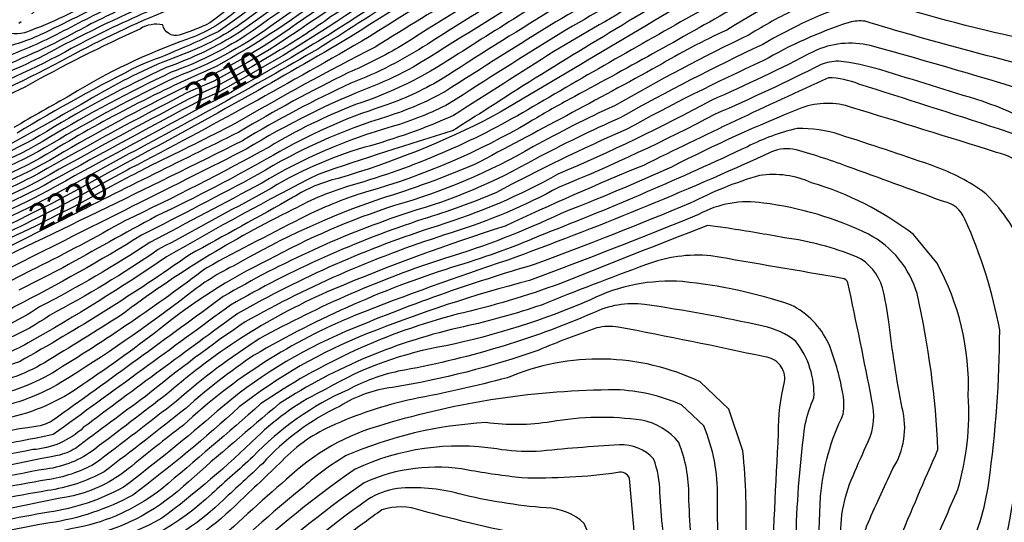
# Model space of a CAD drawing. Extents: x 4314862 to 4317818, y 202318 to 205188.
# Drawn here: x 4315742 to 4316106, y 202681 to 202867 of the extents above; entities that cross this region are included whole.
import ezdxf

# ---------------------------------------------------------------- set-up
doc = ezdxf.new("R2010")
doc.units = 0
doc.header["$LTSCALE"] = 100
doc.header["$MEASUREMENT"] = 0
doc.linetypes.add('WATER', pattern=[0.73, 0.5, -0.05, 0.01, -0.05, 0.01, -0.05, 0.01, -0.05])
for name, color, linetype in [('C-INDX', 4, 'CONTINUOUS'), ('C-INDX-CL', 4, 'CONTINUOUS'), ('C-INDXLBL', 4, 'CONTINUOUS'), ('C-INTRM', 44, 'CONTINUOUS'), ('C-INTRM-CL', 44, 'CONTINUOUS'), ('H-STREAM', 5, 'WATER')]:
    doc.layers.add(name, color=color, linetype=linetype)
doc.styles.add('ITALIC', font='ROMANS.SHX', dxfattribs={"oblique": 25})

msp = doc.modelspace()

# ---------------------------------------------------------------- linework, layer by layer
at = {"layer": 'C-INDX'}
for points, elevation in [([(4315804.23, 202837.17, 0.007083), (4315749.63, 202807.47, -0.058751), (4315715.36, 202793.58, 0.030026), (4315670.46, 202779.12, -0.017226), (4315592.61, 202760.38, -0.008638), (4315577.21, 202756.81), (4315574.52, 202756.73, -0.043251), (4315592.46, 202766.05, 0.01876), (4315634.61, 202815.25, 0.039315), (4315648.28, 202846.18, -0.0441), (4315659.66, 202873.5, 0.048186), (4315663.36, 202883.45, -0.08631), (4315678.55, 202908.66, -0.010274), (4315703.27, 202938.64, 0.008649), (4315713.22, 202950.1, 0.115859), (4315713.45, 202954.74, -0.010823), (4315706.77, 203004.48, 0.006005), (4315686.09, 203087.4, 0.013691), (4315677.96, 203133.03, -0.00151), (4315651.83, 203216.66, 0.000485), (4315609.68, 203325.99, 0.01638), (4315590.81, 203376.33, 0.022846), (4315572.09, 203423.06, 0.018996)], 2210), ([(4315721.39, 202857.58, -0.115786), (4315753.9, 202895.49, 0.011244), (4315776.7, 202914.59, 0.122308), (4315791.98, 202936.37, 0.085511), (4315795.75, 202982.75, -0.044252), (4315796.44, 203029.68, 0.0549), (4315796.24, 203040.27, 0.024082), (4315798.34, 203084.27, -0.050205), (4315799.97, 203098.27, 0.071952), (4315800.49, 203142.19, 0.062368), (4315786.09, 203181.93, -0.034029), (4315748.24, 203265.83, -0.014367), (4315739.69, 203298.36, 0.026552)], 2180), ([(4315849.89, 202959.55, 0.000013), (4315829.42, 202931.6)], 2160), ([(4316102.44, 203090.1, 0.004953), (4316059.58, 203076.72, 0.013537), (4316014.91, 203055.93, 0.006004), (4315975.3, 203031.29, 0.057305), (4315947.96, 203009.53, 0.000711), (4315889.6, 202968.7, 0.061966), (4315875.67, 202955.77, -0.100621), (4315814, 202891.15, -0.051008), (4315777.46, 202872.28, 0.010382), (4315755.25, 202861, -0.028117), (4315735.08, 202852.35)], 2180), ([(4316075.2, 203056.99, 0.059148), (4316056.07, 203050.6, 0.003664), (4316020.44, 203035.07, 0.007694), (4315958.14, 202998.51, 0.031039), (4315926.53, 202976.35), (4315923.97, 202973.79, 0.340233), (4315924.62, 202969.93, -0.301078), (4315921.73, 202963.96, 0.050113), (4315879.42, 202927.23, -0.003628), (4315855.74, 202900.3, -0.014374), (4315812.11, 202865.44, -0.037856), (4315800.74, 202860.89, -0.426595), (4315794.67, 202864.73, 0.185963), (4315786.4, 202863.3, 0.019274), (4315743.86, 202841.83), (4315726.8, 202833.82, -0.057165), (4315691.84, 202822.59), (4315682.69, 202825.11), (4315683.84, 202835.8, -0.107998), (4315725.45, 202889.39, 0.012672), (4315750.33, 202911.16, 0.108378), (4315764.32, 202930.71, 0.041736), (4315767.74, 202954.71), (4315767.53, 202960.39)], 2190), ([(4316348.71, 202650.85, 0.01387), (4316351.08, 202741.69, 0.013553), (4316347.57, 202786.72, -0.029484), (4316337.85, 202823.27, 0.027806), (4316324.88, 202861.86, 0.008529), (4316285.89, 202924.36, 0.070901), (4316242.8, 202971.38), (4316237.91, 202975.61, -0.04756), (4316194.78, 202995.76, 0.094113), (4316176.85, 203003.21, 0.085963), (4316099.66, 203007.99, 0.066264), (4316027.75, 202985.06, 0.052126), (4315968.09, 202942.62, -0.030595), (4315935.32, 202923.22, 0.071568), (4315925.01, 202915.7, -0.007988), (4315898.98, 202898.59, -0.036416), (4315856.79, 202867.64, -0.022512), (4315838.2, 202855.42)], 2210), ([(4316310.29, 202667.31, -0.034136), (4316316.02, 202707.11, 0.094622), (4316309.92, 202825.29, 0.019434), (4316298.46, 202859.22, 0.013125), (4316254.32, 202930.16, 0.140476), (4316232.25, 202948.4, -0.07517), (4316217.22, 202949.95, -0.021912), (4316188.66, 202965.64, 0.090582), (4316155.93, 202977.57, 0.098885), (4316074.03, 202975.71, 0.029676), (4316039.05, 202964.08, 0.001623), (4315983.71, 202928.14, 0.011316), (4315871.06, 202860.25, -0.011545), (4315782.49, 202811.51)], 2220), ([(4316204.47, 202922.89, 0.16868), (4316200.4, 202924.14, -0.191324), (4316190.37, 202927.72, 0.023356), (4316164.36, 202941.55, 0.064932), (4316098.16, 202948.17, 0.031067), (4316069.81, 202944.16, -0.006381), (4316045.79, 202937.86, 0.051685), (4316029.03, 202929.96, -0.007512), (4315929.7, 202870.06, 0.005213), (4315902.39, 202852.85, -0.066366), (4315866.02, 202835.2, 0.043077), (4315834.03, 202819.51, -0.015644), (4315780.7, 202792.21, -0.012316), (4315747.73, 202774.69)], 2230), ([(4316222.12, 202657.74, 0.036966), (4316233.12, 202701.45, -0.019616), (4316229.8, 202729.1, -0.092239), (4316231.54, 202758.11, 0.11543), (4316234.66, 202793.92, -0.120725), (4316235.13, 202796.43, 0.216188), (4316238.59, 202804.71, 0.020353), (4316220.51, 202854.73, 0.084054), (4316215.3, 202860.85, -0.017283), (4316190.18, 202883.45, 0.023428), (4316167.21, 202902.41, 0.042779), (4316147.77, 202906.25, 0.000528), (4316093.65, 202915.27, 0.084751), (4316075.19, 202914.6, 0.10655), (4316001.97, 202886.65, 0.006996), (4315927.98, 202842.13, -0.000688), (4315902.19, 202825.6, 0.007906), (4315852.19, 202809.4, 0.013106), (4315796.13, 202778.86, -0.020901), (4315744.86, 202747.01, -0.083688), (4315724.56, 202739.72), (4315721.81, 202738.92)], 2240), ([(4315871.15, 202894.81, -0.017778), (4315825.2, 202860.61, -0.053207), (4315797.81, 202847.15, 0.025453), (4315752.63, 202823, -0.091031), (4315709.26, 202806.03, 0.026545), (4315666.5, 202794.61, -0.030545), (4315646.71, 202789.41, -0.163697), (4315634.61, 202789.88), (4315634.61, 202789.88), (4315635.24, 202794.33)], 2200), ([(4316141.45, 202426.86, -0.046598), (4316146.43, 202466.39, 0.030983), (4316154.68, 202544.33, -0.042263), (4316168.63, 202622.56, 0.005529), (4316181.7, 202676.74, 0.04271), (4316195.03, 202734.74, -0.118227), (4316201.12, 202764.67, 0.194778), (4316201.57, 202771.97, 0.009228), (4316188.26, 202813.71, 0.093523), (4316182.18, 202825.01, 0.015275), (4316150.93, 202863.72, 0.11012), (4316147.11, 202864.76, -0.043892), (4316065.59, 202880.38, 0.101765), (4316054.39, 202881.93, 0.000562), (4316029.13, 202870.59, 0.03205), (4316011.79, 202861.06, 0.018057), (4315961.9, 202834.78, 0.019312), (4315931.69, 202819.54, -0.061198), (4315880.52, 202797.83, 0.04762), (4315833.59, 202777.59, 0.05991), (4315793.41, 202751.94, -0.014051), (4315763.16, 202730.28, -0.10443), (4315734.95, 202718.71, 0.019106), (4315689.06, 202706.95)], 2250), ([(4316101.32, 202427.97, 0.008448), (4316104.01, 202475.94, 0.031442), (4316112.18, 202580.66, -0.038451), (4316117.39, 202629.95, 0.054243), (4316126.95, 202671.08, 0.001957), (4316131.39, 202699.4, -0.098571), (4316138.43, 202721.14, 0.131831), (4316147.21, 202746.02, 0.063241), (4316142.49, 202783.01, 0.079853), (4316128.41, 202809.68, 0.166665), (4316104.06, 202826.18, 0.002015), (4316052.3, 202842.83, 0.091162), (4316041.06, 202845.16, 0.007982), (4315972.59, 202812.71, 0.011984), (4315921.4, 202790.27, 0.022195), (4315857.67, 202766.81, 0.07871), (4315796.25, 202728.08, -0.001422), (4315769.54, 202707.73, -0.13447), (4315751.54, 202700.34, 0.049747), (4315666.94, 202676.97, 0.019999), (4315644.04, 202669.24)], 2260), ([(4316061.39, 202429.08, 0.037858), (4316064.09, 202506.41, 0.006938), (4316067.5, 202563.96, 0.022791), (4316065.98, 202622.77, -0.017676), (4316064.36, 202661.83, -0.070361), (4316066.88, 202673.11, -0.004952), (4316081.61, 202707.55, 0.044591), (4316073.9, 202765.24, 0.203157), (4316055.93, 202787.23, 0.081812), (4316017.01, 202798.79, 0.165239), (4315993, 202794.53, -0.008574), (4315930.42, 202770.13, 0.031153), (4315870.11, 202750.33, 0.071522), (4315823.03, 202723.3, -0.02237), (4315783.67, 202690.73, -0.088326), (4315752.84, 202680.39, 0.036978), (4315684.02, 202663.52, 0.027451), (4315660.39, 202652.35, -0.177845), (4315614.79, 202642.45), (4315612.6, 202642.67)], 2270), ([(4315746.48, 202792.38, -0.041361), (4315709.89, 202777.14, -0.051302)], 2220), ([(4316020.08, 202430.23, 0.019354), (4316023.11, 202487.04, -0.027007), (4316023.53, 202568.37, 0.024773), (4316020, 202657.1, -0.005077), (4316022.65, 202713.61, -0.068366), (4316024.84, 202732.66, 0.428933), (4316017.55, 202741.82, 0.007006), (4315963.31, 202752.85, 0.09474), (4315955.33, 202752.57, 0.016067), (4315933.85, 202744.36, -0.044271), (4315879.72, 202730.52, 0.110005), (4315860.3, 202723.64, 0.098913), (4315831.58, 202702.3, -0.00139), (4315817.15, 202688.97, -0.091814), (4315788.24, 202669.65, -0.038056), (4315754.13, 202660.44, 0.023744), (4315694.1, 202647.78, 0.052637), (4315677.72, 202639.73, -0.097867), (4315644.69, 202626.62, 0.014425), (4315623.82, 202621.47, -0.052624), (4315580.82, 202619.64), (4315574.41, 202619.71)], 2280), ([(4315977.42, 202431.41, -0.017394), (4315980.43, 202469.85, 0.042088), (4315980.54, 202522.96, -0.007969), (4315980.15, 202578.82, 0.06544), (4315974.51, 202625.48, -0.039691), (4315970.86, 202652.3, 0.01011), (4315967.44, 202696.87, 0.40262), (4315963.08, 202699.01, -0.042811), (4315927.65, 202697.07, -0.020076), (4315907.76, 202699.96, 0.15221), (4315869.22, 202695.28, 0.035581), (4315824.02, 202658.64, -0.080979), (4315804.6, 202645.17, -0.052771), (4315788, 202643.11, 0.010731), (4315704.25, 202630.65, 0.070544), (4315691.63, 202624.18, -0.094653), (4315664.44, 202612.27, -0.068832), (4315604.25, 202600.38, 0.04928), (4315558.09, 202593.31, -0.009099), (4315537.46, 202590.21)], 2290)]:
    msp.add_lwpolyline(points, format="xyb", dxfattribs=dict(at, elevation=elevation))
at = {"layer": 'C-INDX-CL'}
for points, elevation in [([(4315838.2, 202855.42), (4315836.22, 202854.21), (4315827.64, 202849.2), (4315820.61, 202845.19), (4315814.27, 202841.74), (4315806.8, 202838.45), (4315804.23, 202837.17)], 2210), ([(4315782.49, 202811.51), (4315781.55, 202811), (4315772.42, 202806), (4315766.08, 202802.51), (4315761.08, 202799.81), (4315755.18, 202796.75), (4315746.84, 202792.56), (4315746.48, 202792.38)], 2220), ([(4315747.73, 202774.69), (4315745.92, 202773.79), (4315737.96, 202769.79), (4315729.72, 202765.37), (4315727.91, 202764.43), (4315719.76, 202761.77), (4315713.52, 202759.63), (4315710.23, 202758.46)], 2230)]:
    msp.add_lwpolyline(points, dxfattribs=dict(at, elevation=elevation))
at = {"layer": 'C-INTRM'}
for points, elevation in [([(4315499.91, 203506.47, -0.000006), (4315451.99, 203535.7, -0.009169)], 2212), ([(4315806.49, 202832.94, 0.001552), (4315751.85, 202803.18, -0.060186), (4315709.46, 202786.18, 0.027167), (4315680.3, 202775.8, -0.034593), (4315591.3, 202753.99, 0.039504), (4315539.14, 202738.98), (4315536.9, 202738.93, -0.176464), (4315548.01, 202751.98, 0.001539), (4315586.13, 202769.9, 0.080542), (4315597.28, 202779.59, 0.011899), (4315627.66, 202814.52, 0.069234), (4315638.41, 202837.1, -0.024342), (4315655.35, 202883.12, -0.094163), (4315664, 202904.61, -0.016167), (4315693.31, 202943.29), (4315698.34, 202950.8, 0.154117), (4315699.22, 202962.72, 0.030443), (4315682.16, 203043.64, -0.032444), (4315664.63, 203120.57, 0.02775), (4315652.69, 203164.39, 0.036367), (4315617.11, 203265.16, 0.008741), (4315548.85, 203434.66, 0.009836)], 2214), ([(4315713.88, 202853.22, -0.116784), (4315746.08, 202892.45, 0.000791), (4315775.43, 202916.81, 0.134346), (4315786.09, 202932.13, 0.060103), (4315790.3, 202972.01, 0.020617), (4315789.34, 202991.82, -0.030064), (4315790.46, 203025.57, 0.018223), (4315792.87, 203086.74, -0.035584), (4315794.14, 203105.67, 0.133519), (4315787.73, 203155.65, 0.028902), (4315769.88, 203195.11, -0.009369), (4315740.43, 203261.56, 0.015893)], 2182), ([(4316380.92, 202930.59, 0.030836), (4316353.93, 202966.25, 0.053987), (4316259.96, 203062.11, 0.040713), (4316204.94, 203097.16, 0.102542), (4316169.41, 203105.76, 0.062364), (4316116.82, 203102.76, 0.068913), (4316079.71, 203093.32, 0.053327), (4316030.39, 203073.26, 0.050252), (4315996.79, 203054.4, -0.003405), (4315973.86, 203039.47, 0.052429), (4315947.17, 203016.27, -0.005852), (4315882.72, 202971.06, 0.096468), (4315872.75, 202960.65, -0.053654), (4315847.9, 202926.37, -0.099281), (4315796.2, 202886.5, 0.001279), (4315759.78, 202868.65, -0.028085), (4315745.86, 202862.68, -0.197984), (4315735.97, 202862.14)], 2176), ([(4316393.96, 202901.44, 0.05226), (4316345.23, 202970.58, 0.057452), (4316257.95, 203058.14, 0.046773), (4316199.37, 203094.4, 0.087004), (4316168.48, 203100.53, 0.063808), (4316116.29, 203097.56, 0.065353), (4316082.44, 203088.95, 0.054559), (4316034.06, 203070.02, 0.051165), (4315992.01, 203046.4, 0.067926), (4315946.98, 203012.37, 0.000089), (4315886.16, 202969.88, 0.078812), (4315874.21, 202958.21, -0.107923), (4315813.86, 202893.86, -0.04796), (4315776.28, 202874.36, -0.005275), (4315749.36, 202861, -0.057202), (4315732.71, 202855.65)], 2178), ([(4316256.89, 203042.59, 0.011411), (4316226.05, 203064.24, 0.016782), (4316192.72, 203081.45, 0.054368), (4316154.85, 203085.38, 0.057896), (4316101.68, 203079.57, -0.023665), (4316078.49, 203072.5, 0.058031), (4316045.06, 203060.31, 0.046701), (4315988.99, 203030.54, 0.035993), (4315954.62, 203007.95, -0.024991), (4315918.72, 202981.98, 0.034437), (4315881.13, 202953.48, 0.029691), (4315868.89, 202938.01, -0.077771), (4315807.68, 202881.26, -0.048107), (4315791.78, 202873.2, 0.026459), (4315750.72, 202853.34, -0.028078), (4315724.3, 202842.02)], 2184), ([(4316104.52, 203085.35, 0.008198), (4316075.69, 203076.72, 0.055363), (4316041.39, 203063.55, 0.046014), (4315987.15, 203034.04, 0.059335), (4315948.93, 203006.68, -0.000233), (4315898.46, 202971.4, 0.05706), (4315877.12, 202953.33, -0.091665), (4315814.14, 202888.45, -0.061639), (4315784.69, 202872.84, 0.023615), (4315762.74, 202862.21, -0.037725), (4315729.69, 202847.18)], 2182), ([(4316249.42, 203042.59, 0.010901), (4316223.29, 203060.7, -0.000354), (4316194.15, 203075.65, 0.087201), (4316175.74, 203078.76, 0.078637), (4316114.18, 203076.75, 0.06226), (4316096.76, 203072.55, -0.003889), (4316066.19, 203064.2, 0.026141), (4316015.69, 203041.93, 0.011373), (4315958.55, 203007.02, -0.014236), (4315911.19, 202973.17, 0.03574), (4315880.04, 202948.44, -0.07289), (4315814.41, 202883.03, -0.079845), (4315788.66, 202869.39, 0.02359), (4315760.82, 202855.91, -0.037717), (4315718.91, 202836.85)], 2186), ([(4316074.08, 203061.54, 0.054869), (4316052.4, 203053.84, 0.047936), (4315992.66, 203023.54, 0.029344), (4315924.42, 202978.95, 0.033691), (4315880.24, 202944.78, -0.069436), (4315809.15, 202876.29, -0.068371), (4315796.96, 202870.24, 0.029425), (4315759.86, 202852.76, -0.037723), (4315713.52, 202831.68)], 2188), ([(4316302.16, 202659.53, -0.043466), (4316310.08, 202713.45, 0.084393), (4316304.79, 202819.97, 0.03613), (4316289.09, 202865.51, 0.000037), (4316254.73, 202922.17, 0.074625), (4316239.69, 202940.08, 0.157421), (4316227.8, 202943.77, 0.004652), (4316216.52, 202943.31, -0.014813), (4316190.44, 202957.71, 0.118628), (4316145.36, 202973.13, 0.084479), (4316075.38, 202970.79, 0.009095), (4316042.43, 202960.53, -0.016802), (4315941.92, 202898.5, 0.002487), (4315873.33, 202856.51, 0.014127), (4315821.48, 202828.19, -0.006789), (4315790.97, 202813), (4315783.7, 202809.23)], 2222), ([(4316033.15, 203027.91, 0.047111), (4316007.97, 203015.55, 0.035831), (4315953.3, 202980.64, -0.065802), (4315915.08, 202953.8, 0.058267), (4315862.02, 202902.71, -0.037408), (4315854.24, 202895.23, -0.00024), (4315821.7, 202869.75, -0.094394), (4315803.81, 202859.43, 0.051948), (4315760.56, 202838.74, -0.000017), (4315739.63, 202826.78, -0.091953)], 2192), ([(4316051.24, 203027.91, 0.040925), (4315987.7, 202998.27, 0.032301), (4315947.12, 202963.4, -0.095447), (4315931.27, 202952.91, 0.090692), (4315905.87, 202935.99, -0.025259), (4315889.87, 202922.89, 0.001641), (4315862.2, 202894.63, -0.003118), (4315826.76, 202867.42, -0.080872), (4315800.46, 202853.19, 0.041396), (4315771.03, 202839.06, -0.006804), (4315735.64, 202819.16, -0.042972)], 2196), ([(4316042.06, 203027.91, 0.108428), (4315938.17, 202960.82, 0.006957), (4315917.5, 202950.47, 0.05425), (4315870.49, 202907.43, -0.057917), (4315842.07, 202882.42, -0.019204), (4315815.22, 202862.19, -0.022638), (4315786.41, 202849.86, 0.019294), (4315740.75, 202824.64, -0.085446)], 2194), ([(4316359.93, 202618.04, -0.008107), (4316362.68, 202704.23, 0.032941), (4316358.81, 202785.55, -0.023765), (4316344.72, 202833.6, 0.012439), (4316334.33, 202863.94, 0.016096), (4316296.26, 202925.58, 0.078059), (4316242.85, 202982.53, 0.013194), (4316187.37, 203012.94, 0.053925), (4316129.45, 203021, 0.102071), (4316052.76, 203005.82, 0.098915), (4315975.26, 202960.14, -0.083306), (4315932.74, 202931, 0.073063), (4315916.62, 202918.98, 0.059109), (4315879.09, 202889.82, -0.007758), (4315836.04, 202859.45)], 2206), ([(4315714.91, 202927.46, -0.000014), (4315724.8, 202938.74, 0.190157)], 2204), ([(4316063.21, 203015.07, 0.084924), (4315986.89, 202975.55, 0.010596), (4315959.14, 202951.56, -0.052659), (4315931.45, 202934.89, 0.078682), (4315917.8, 202925.24, -0.053253), (4315904.35, 202915.27, 0.061879), (4315882.16, 202896.77, -0.047045), (4315858.11, 202878.19, -0.039442), (4315814.47, 202849.31, 0.033909), (4315754.33, 202818.37, -0.082789), (4315711.7, 202801.05, 0.032666)], 2204), ([(4316354.22, 202616.63, -0.00813), (4316356.84, 202709.11, 0.035144), (4316353.07, 202786.76, -0.033702), (4316342.26, 202825.02, 0.028429), (4316329.15, 202863.85, 0.010019), (4316291.07, 202924.97, 0.071117), (4316245.53, 202974.8, 0.089592), (4316227.29, 202986.25, -0.030857), (4316190.96, 203004.49, 0.109956), (4316179.8, 203008.58, 0.083683), (4316102.65, 203013.98, 0.057634), (4316054.82, 203001.21, 0.078267), (4316003.38, 202975.56, 0.041092), (4315972.25, 202951.75, -0.064793), (4315942.23, 202931.46, 0.083452), (4315918.42, 202915.48, 0.058342), (4315881.53, 202887.98, -0.008516), (4315837.13, 202857.43)], 2208), ([(4316341.29, 202603.26, -0.025261), (4316344.87, 202715.2, 0.04195), (4316342.01, 202786.92, -0.028805), (4316337.46, 202804.2, 0.052246), (4316319.84, 202861.24, 0.010788), (4316277.2, 202928.82, 0.067303), (4316238.6, 202969.04, -0.010871), (4316213.87, 202978.69, -0.002715), (4316193.02, 202990.03, 0.104683), (4316169.06, 202998.82, 0.079765), (4316099.22, 203002.33, 0.050074), (4316048.67, 202988.58, 0.065155), (4316022.43, 202976.39, 0.040537), (4315971.07, 202939.64, -0.023145), (4315933.51, 202917.61, -0.056941), (4315915.57, 202905.09, 0.044369), (4315891.49, 202888.25, -0.019922), (4315839.26, 202853.44)], 2212), ([(4316334.4, 202647.82, -0.053506), (4316337.39, 202707.14, 0.047561), (4316336.42, 202787.13, 0.011926), (4316326.6, 202829.03, 0.016921), (4316315.84, 202858.8, 0.004958), (4316275.51, 202923.14, 0.08173), (4316239.06, 202962.61, 0.065527), (4316235.74, 202964.35, -0.080231), (4316209.46, 202974.18, 0.027199), (4316178.87, 202990.37, 0.095081), (4316098.77, 202996.66, 0.064766), (4316032.73, 202976.93, 0.019467), (4315985.25, 202945.74, -0.056233), (4315961.76, 202929.08, -0.008186), (4315937.9, 202915.44, -0.020578), (4315902.89, 202892.87, -0.026117), (4315840.32, 202851.48)], 2214), ([(4316327.23, 202645, -0.074478), (4316330.26, 202707.13, 0.05171), (4316329.83, 202788.61, 0.008085), (4316323.02, 202825.09, 0.004756), (4316311.85, 202856.37, 0.003625), (4316270.32, 202922.52, 0.089302), (4316239.52, 202956.18, 0.117367), (4316232.21, 202959.25, -0.094645), (4316211.83, 202966.2, 0.004274), (4316182.26, 202982.28, 0.073801), (4316155.09, 202989.54, 0.130541), (4316057.32, 202980.94, 0.072857), (4316029.29, 202969.31, 0.025699), (4315977.03, 202933.68, -0.012384), (4315937.86, 202910.85, -0.035308), (4315912.48, 202894.75, -0.005087), (4315852.09, 202855.78, -0.009676), (4315779.87, 202815.72)], 2216), ([(4316318.74, 202655.55, -0.071666), (4316322.19, 202702.01, 0.103505), (4316314.99, 202830.06, 0.012935), (4316306.03, 202856.71, 0.002838), (4316290.73, 202881.31, 0.002963), (4316265.09, 202921.98, 0.051821), (4316250.78, 202940.52), (4316247.73, 202943.87, -0.017941), (4316236.13, 202952.5, 0.078911), (4316224.13, 202954.51, -0.069185), (4316194.02, 202969.37, 0.090631), (4316161.61, 202982.43, 0.140282), (4316052.42, 202974.17, 0.077774), (4316032.72, 202965.77, 0.014395), (4315980.02, 202930.7, 0.01127), (4315864.15, 202860.25, -0.010423), (4315785.53, 202816), (4315781.33, 202813.7)], 2218), ([(4315803.1, 202839.26, 0.010094), (4315748.52, 202809.62, -0.062747), (4315714.14, 202796.07, 0.035164), (4315674.39, 202783.86, -0.060964), (4315621.28, 202772.06), (4315612.57, 202774.71), (4315613.8, 202783.33, -0.046255), (4315634.8, 202811.16, 0.063615), (4315651.61, 202846.03, -0.045179), (4315662.75, 202871.2, 0.045035), (4315666.72, 202880.96, -0.084726), (4315679.55, 202902.24, -0.013105), (4315717.47, 202946.71, 0.155273), (4315718.96, 202951.55, 0.025551), (4315716.96, 202968.92)], 2208), ([(4316295.49, 202662.51, -0.060004), (4316301.78, 202707.19, 0.052077), (4316305.79, 202759.88, 0.097004), (4316286.94, 202853.58, 0.071416), (4316274.3, 202881.21, -0.019471), (4316254.78, 202914.19, 0.069639), (4316238.61, 202935.84, 0.201736), (4316230.18, 202939.61, 0.022308), (4316219.33, 202938.53, -0.117453), (4316203.28, 202940.89, 0.086175), (4316194.38, 202948.32, 0.136784), (4316138.78, 202968.02, 0.085583), (4316070.93, 202963.48, -0.003884), (4316043.83, 202955.33, 0.010255), (4315986.29, 202919.27, 0.009579), (4315883.16, 202857.1, -0.034785), (4315863.46, 202847.03, 0.02065), (4315822.79, 202825, 0.002226), (4315755.85, 202791.68)], 2224), ([(4316220.95, 202933.01, 0.028676), (4316212.28, 202930.89, -0.235462), (4316209.38, 202930.91, -0.017082), (4316185.07, 202946.37, 0.132305), (4316141.17, 202960.78, 0.074997), (4316072.41, 202957.49, -0.005525), (4316044.49, 202949.5, 0.042293), (4316021.38, 202936.18, -0.009894), (4315924.82, 202877.67, 0.004729), (4315892.79, 202857.63, -0.049748), (4315864.31, 202843.09, 0.027831), (4315824.15, 202821.83, -0.006833), (4315716.99, 202769.9, -0.074076)], 2226), ([(4316208.44, 202925.33, 0.174057), (4316198.53, 202930.22, 0.010228), (4316172.06, 202945.78, 0.06963), (4316155.08, 202951.34, 0.052679), (4316097.55, 202954.73, 0.05697), (4316055.71, 202946.4, 0.098454), (4316030.41, 202936.33, -0.010448), (4315934.53, 202878.27, -0.001181), (4315887.34, 202849.06, -0.031067), (4315872.76, 202842.14, 0.044509), (4315825.58, 202818.69, -0.000346), (4315745.99, 202778.73)], 2228), ([(4316200.12, 202918.88, -0.260455), (4316189.26, 202920.79, -0.000704), (4316164.52, 202933.96, 0.058104), (4316101.36, 202941.72, 0.007672), (4316076.85, 202939.52, 0.003483), (4316046.45, 202932.03, 0.059082), (4316019.22, 202918.65, -0.009305), (4315938.29, 202869.98, 0.004677), (4315897.53, 202844.39, -0.050656), (4315876.18, 202834.6, 0.054285), (4315835.67, 202816.49, -0.017524), (4315792.3, 202793.9, 0.004596), (4315757.69, 202774.81), (4315749.49, 202770.64)], 2232), ([(4316213.07, 202897.37, -0.060271), (4316204.99, 202901.26, -0.004408), (4316197.7, 202902.65, -0.139691), (4316191.97, 202910.65, 0.044213), (4316162.18, 202927.34, 0.005313), (4316119.22, 202933.9, 0.068402), (4316073.35, 202932.57, -0.011471), (4316052.94, 202927.8, 0.08164), (4316010.85, 202908.12, -0.008339), (4315940.16, 202865.84, 0.003856), (4315899.11, 202839.98, -0.051263), (4315877.88, 202830.83, 0.063241), (4315829.88, 202809.29, -0.005395), (4315786.87, 202786.87, -0.019567), (4315739.91, 202760.43, -0.090248), (4315721.68, 202752.95, -0.035111), (4315640.73, 202731.45, -0.034461), (4315580.26, 202722.27, 0.060756), (4315557.22, 202716.62, 0.098749), (4315542.67, 202705.37, -0.082677), (4315493.74, 202679.66, -0.017978)], 2234), ([(4316267.58, 202781.07, 0.052316), (4316260.8, 202813.77, 0.165281), (4316256.39, 202819.07), (4316251.25, 202821.93, -0.295531), (4316249.54, 202825.66, 0.010398), (4316234.75, 202866.5, 0.091924), (4316229.22, 202867.08, -0.254811), (4316226.42, 202869.09, -0.019004), (4316222.71, 202877.33, 0.144246), (4316215.23, 202882.72, -0.076297), (4316206.95, 202883.98, -0.090494), (4316198.27, 202894.16, -0.000323), (4316180.59, 202909.79, 0.103052), (4316150.09, 202921.32, 0.013506), (4316104.57, 202928.37, 0.074284), (4316060.67, 202923.57, 0.094168), (4316011.18, 202902.99, -0.007874), (4315942.04, 202861.7, 0.003081), (4315900.69, 202835.57, -0.049663), (4315879.59, 202827.06, 0.066227), (4315831.32, 202806.15, -0.002071), (4315789.96, 202784.2, -0.026634), (4315749.11, 202760.36, -0.092233), (4315722.64, 202748.54, -0.045126)], 2236), ([(4316226.46, 202644.81, 0.0196), (4316239.27, 202689.32, 0.046312), (4316240.8, 202699.16, -0.016294), (4316235.54, 202740.35, -0.083593), (4316239.55, 202764.88, 0.06705), (4316241.75, 202775.64, -0.06436), (4316245.64, 202794.11, 0.106965), (4316245.23, 202799.33, 0.035675), (4316224.26, 202859.15, -0.020206), (4316218.21, 202869.59, 0.375252), (4316211.53, 202875.38, -0.086336), (4316200.33, 202883.82, 0.034617), (4316171.61, 202907.47, 0.087564), (4316155.47, 202912.66, 0.001757), (4316100.14, 202921.95, 0.069839), (4316068.59, 202919.23, 0.104468), (4316006.19, 202894.55, -0.004303), (4315939.46, 202854.85, -0.001507), (4315902.27, 202831.15, -0.037724), (4315869.44, 202819.42, 0.067821), (4315832.75, 202803.02, 0.002106), (4315793.04, 202781.53, -0.028158), (4315752.82, 202757.22, -0.100499), (4315720.58, 202743.21)], 2238), ([(4316209.93, 202646.4, 0.036388), (4316225.44, 202704.16, -0.024223), (4316222.77, 202741.67, -0.080204), (4316225.24, 202756.38, 0.095662), (4316228.08, 202794.54, -0.125922), (4316231.09, 202810.99, -0.042759), (4316224.14, 202831.91, 0.152876), (4316209.38, 202852.76, -0.041437), (4316192.18, 202870.06, 0.057424), (4316172.28, 202889.55, 0.096077), (4316152.05, 202897.68, 0.015979), (4316113.25, 202903.9, -0.003361), (4316090.33, 202908.57, 0.126039), (4316073.75, 202908.36, 0.098463), (4316003.35, 202882.21, -0.00224), (4315916.91, 202830.87, -0.048619), (4315859.59, 202807.92, 0.082198), (4315843.02, 202800.9, -0.001191), (4315804.58, 202779.59, -0.025484), (4315741.63, 202740.05, -0.038722), (4315723.03, 202734.62)], 2242), ([(4316202.83, 202650.86, 0.057497), (4316217.55, 202711.21, 0.00453), (4316216.27, 202734.26, -0.083014), (4316218.06, 202754.55, 0.111269), (4316221.79, 202791.77, 0.025521), (4316221.08, 202808.72, 0.087778), (4316217.29, 202822.27, -0.039343), (4316216.88, 202829.49, 0.048914), (4316197.77, 202850.41, -0.01653), (4316174.06, 202878.19, 0.214926), (4316150.71, 202890.72, -0.033715), (4316090.33, 202901.01, 0.137894), (4316069.06, 202901.67, 0.06048), (4316015.09, 202883.45, 0.001152), (4315994.51, 202870.36, 0.004578), (4315929.79, 202833.31, -0.063168), (4315864.82, 202805.4, 0.056394), (4315842.87, 202796.34, 0.048443), (4315779.3, 202757.27, -0.003497), (4315750.92, 202739.67, -0.090604), (4315726.48, 202730.9, -0.017722)], 2244), ([(4315869.16, 202897.03, -0.021756), (4315823, 202861.88, -0.053537), (4315796.01, 202848.89, 0.0287), (4315751.78, 202825.31, -0.095574), (4315708.04, 202808.52, 0.025102)], 2198), ([(4315873.12, 202892.61, -0.008831), (4315834.36, 202863.93, -0.064402), (4315799.61, 202845.41, 0.022462), (4315753.48, 202820.68, -0.087108), (4315710.48, 202803.54, 0.030075)], 2202), ([(4316195.74, 202655.33, 0.049482), (4316203.28, 202681.52, -0.001595), (4316209.17, 202712.57, 0.059118), (4316209.63, 202729.64, -0.130978), (4316214.22, 202762.43, 0.122157), (4316213.2, 202800.11, 0.008006), (4316206.36, 202819.5, -0.10602), (4316205.11, 202828.29, 0.024707), (4316188.3, 202847.48, -0.003328), (4316168.43, 202870.89, 0.172779), (4316149.7, 202881.81, -0.010941), (4316078.2, 202894.49, 0.118321), (4316051.97, 202892.2, 0.06826), (4316006.55, 202871.18, -0.006467), (4315945.26, 202837.2, 0.013011), (4315930.42, 202828.72, -0.062624), (4315870.05, 202802.88, 0.041575), (4315848.21, 202794.26, 0.007084), (4315810.72, 202774.71, -0.02598), (4315753.95, 202735.99, -0.093386), (4315727.44, 202726.49, -0.01076)], 2246), ([(4316185.62, 202651.49, 0.044933), (4316202.47, 202728.6, -0.0754), (4316204.35, 202754.38, -0.021788), (4316209.08, 202766.48, 0.124095), (4316207.65, 202783.9, -0.00418), (4316194.2, 202825.48, 0.0454), (4316178.8, 202844.89, -0.00129), (4316160.58, 202866.32, 0.211984), (4316144.58, 202873.92, -0.013833), (4316087.11, 202883.73, 0.012365), (4316068.83, 202887.78, 0.148599), (4316048.67, 202885.52, 0.047373), (4316003.44, 202862.76, 0.02822), (4315977.97, 202849.43, -0.003958), (4315910.11, 202813.06, -0.026406), (4315875.29, 202800.36, 0.048886), (4315821.9, 202776.05, 0.059161), (4315803.88, 202764.67, -0.025408), (4315756.97, 202732.32, -0.078588), (4315733.89, 202723.18, 0.013461), (4315687.99, 202711.15)], 2248), ([(4316133.42, 202427.08, -0.044321), (4316139.74, 202479.23, 0.022052), (4316146.53, 202555.88, -0.031884), (4316162.32, 202636.86, -0.011279), (4316169.55, 202672.17, -0.038544), (4316178.83, 202701.22, 0.01602), (4316187.59, 202740.88, -0.037363), (4316190.92, 202760.64, 0.077774), (4316184.94, 202793.38, 0.005171), (4316180.19, 202809.36, 0.108742), (4316177.11, 202815.94, 0.014712), (4316159.6, 202836.82, 0.181969), (4316123.85, 202857.36, -0.023887), (4316067.2, 202871.28, 0.100229), (4316051.75, 202873.34, 0.054725), (4316016.58, 202857.36, 0.018124), (4315964.04, 202830.37, 0.01844), (4315932.33, 202814.95, -0.060258), (4315885.75, 202795.31, 0.052111), (4315817.09, 202764.13, -0.003495), (4315753.75, 202718.13, -0.096899), (4315747.67, 202716.08, 0.040197), (4315700.01, 202705.38, -0.000354), (4315690.13, 202702.75)], 2252), ([(4316158.38, 202671.9, -0.062224), (4316168.75, 202704.68, 0.063946), (4316175.64, 202727.89, -0.002973), (4316181.15, 202751.37, 0.041836), (4316175.28, 202789.65, 0.11844), (4316160.72, 202817.98, 0.017344), (4316143.55, 202837.01, 0.142129), (4316127.34, 202846.52, -0.015995), (4316054.66, 202866.05, 0.09911), (4316048.75, 202865.63, 0.053645), (4316016.83, 202851.35, 0.019905), (4315966.17, 202825.95, 0.020138), (4315918, 202802.58, -0.024174), (4315890.98, 202792.79, 0.05178), (4315819.79, 202761.02, -0.001674), (4315754.18, 202713.13, -0.01742), (4315726.75, 202708.11, 0.013056), (4315661.18, 202689.6, 0.012753), (4315632.05, 202682.77, -0.052878), (4315613.48, 202682.47, -0.002724), (4315571.42, 202687.26, 0.183771), (4315556.96, 202684.14, -0.006282), (4315526.79, 202666.17, -0.040453)], 2254), ([(4316132.4, 202587.62, -0.000876), (4316149.77, 202683.19, -0.075974), (4316160.61, 202713.44, 0.118527), (4316169.82, 202752.46, 0.014083), (4316165.62, 202786.53, 0.069485), (4316162.19, 202796.44, 0.04714), (4316137.06, 202827.83, 0.162884), (4316120.37, 202838.4, 0.008174), (4316056.52, 202857.07, 0.170213), (4316035.66, 202854.92, -0.01862), (4315997.62, 202836.73, -0.024507), (4315940.95, 202809.49, -0.054458), (4315896.21, 202790.27, 0.051829), (4315822.49, 202757.92, 0.003744), (4315765.29, 202715.65, -0.172855), (4315746.57, 202707.51, 0.034873), (4315662.19, 202685.1, 0.018247), (4315635.33, 202678.01, -0.077486)], 2256), ([(4316109.34, 202427.75, 0.004791), (4316111.88, 202470.76, 0.03086), (4316120.7, 202570.58, -0.026632), (4316123.7, 202594.57, -0.055535), (4316130.25, 202632.81, 0.009488), (4316139.79, 202687.25, -0.10122), (4316152.46, 202722.2, 0.193095), (4316158.9, 202747.16, 0.010285), (4316154.54, 202786.9, 0.11902), (4316152.37, 202794.14, 0.074079), (4316122.69, 202824.85, 0.060894), (4316097.99, 202836.42, 0.003376), (4316060.5, 202848.03, 0.048975), (4316044.75, 202851.24, 0.101167), (4316038.36, 202850.04, -0.015291), (4315999.15, 202831.66, -0.024811), (4315941.36, 202804.65, -0.049359), (4315901.44, 202787.75, 0.052169), (4315825.19, 202754.81, 0.022097), (4315788.34, 202727.24, 0.002772), (4315762.35, 202707.96, -0.073425), (4315755.77, 202705.3, 0.039675), (4315663.19, 202680.61, 0.024049), (4315641.65, 202674.2)], 2258), ([(4315801.98, 202841.35, 0.015934), (4315755.19, 202816.05, -0.077029), (4315712.92, 202798.56, 0.034648), (4315667.74, 202784.92, -0.020241), (4315638.71, 202777.7), (4315625.74, 202776.17), (4315618.08, 202778.5), (4315619.16, 202786.08, -0.045825), (4315637.64, 202810.58)], 2206), ([(4315823.88, 202842.03, -0.018778), (4315812.99, 202836.19)], 2214), ([(4315805.36, 202835.06, 0.004182), (4315750.74, 202805.33, -0.063884), (4315707.37, 202788.51, 0.030788), (4315678.33, 202778.49, -0.025992), (4315604.08, 202759.49)], 2212), ([(4316116.71, 202671.23, 0.006661), (4316123, 202711.54), (4316124.42, 202719.74, 0.063289), (4316133.61, 202757.77, 0.185151), (4316130.63, 202778.73, 0.006588), (4316117.47, 202806.44), (4316114.61, 202811.65, 0.124969), (4316103.24, 202817.54, 0.002162), (4316049.59, 202834.17, 0.17272), (4316031.24, 202834, 0.023222), (4315982.95, 202812.1, -0.013601), (4315942.17, 202794.95, -0.038548), (4315899.38, 202778.41, 0.04747), (4315830.58, 202748.6, 0.037264), (4315799.78, 202725.5, -0.005508), (4315769.46, 202702.22, -0.089761), (4315751.8, 202696.35, 0.046468), (4315677.59, 202676.81, -0.003001)], 2262), ([(4316105.08, 202666.92, 0.036033), (4316114.63, 202728.51, -0.003611), (4316118.05, 202751.86, 0.158801), (4316113.77, 202780.74, 0.114479), (4316098.13, 202803.21, 0.068319), (4316078.82, 202812.88, 0.006385), (4316045.45, 202824.01, 0.079779), (4316029.56, 202826.38, 0.062591), (4316011.06, 202819.62, -0.017167), (4315936.14, 202787.42, -0.027249), (4315904.03, 202775.67, 0.056988), (4315828.5, 202742.46, 0.033183), (4315803.31, 202722.92, -0.007209), (4315773.01, 202699.35, -0.089177), (4315752.06, 202692.36, 0.04617), (4315678.04, 202672.99, 0.018622)], 2264), ([(4316091.61, 202667.18, 0.086342), (4316100.4, 202695.39, 0.033635), (4316104.48, 202751.7, 0.060454), (4316091.58, 202792.79, 0.266966), (4316083.34, 202799.46, 0.000826), (4316048.03, 202812.32, 0.024149), (4316027.88, 202818.77, 0.153494), (4316018.98, 202817.21, -0.019796), (4315922.37, 202777.67, 0.014369), (4315866.07, 202757.24, 0.091979), (4315802.36, 202716.57, 0.011043), (4315781.94, 202700.39, -0.109975), (4315761.48, 202690.39, 0.029382), (4315685.57, 202671.96, 0.034265)], 2266), ([(4316069.34, 202428.86, 0.021599), (4316072.62, 202505.9, 0.006512), (4316076.15, 202553.81, 0.026206), (4316074.67, 202623.95, -0.02425), (4316074.19, 202649.67, -0.078181), (4316079.42, 202670.57, -0.00332), (4316088.95, 202692.72, 0.086187), (4316092.85, 202727.55, 0.136634), (4316081.15, 202776.68), (4316072.55, 202787.08, 0.092691), (4316034.84, 202806.3, 0.140938), (4316015.59, 202809, 0.047527), (4315989.92, 202798.71, -0.008733), (4315932.58, 202776.12, 0.029576), (4315862.3, 202751.18, 0.078849), (4315814.81, 202721.71, -0.017491), (4315780.12, 202693.6, -0.088644), (4315752.58, 202684.38, 0.039857), (4315682.01, 202666.66, 0.029542), (4315647.87, 202649.95, -0.126512), (4315629.58, 202646.47, -0.017697), (4315612.9, 202647.66)], 2268), ([(4316045.8, 202671.63, -0.126647), (4316050.17, 202697.81, -0.009022), (4316055.78, 202710.47, 0.174867), (4316057.15, 202725.76, 0.005491), (4316048.27, 202769.24, 0.330863), (4316046.25, 202770.91, 0.000181), (4315997.6, 202779.24, 0.116345), (4315973.39, 202775.88, 0.008699), (4315934.85, 202761.04, -0.028177), (4315906.03, 202753, 0.089658), (4315837.89, 202724.58, 0.006083), (4315804.19, 202695.64, -0.134312), (4315767.18, 202675.49, -0.018313)], 2274), ([(4315744.23, 202796.64, -0.037161), (4315719.02, 202786.12, 0.028185)], 2216), ([(4315745.36, 202794.51, -0.031896), (4315720.24, 202783.63, 0.011949)], 2218), ([(4316053.28, 202429.3, 0.001338), (4316056.71, 202467.62, -0.002565), (4316055.72, 202509.63, -0.011404), (4316058.33, 202553.5, 0.027088), (4316055.95, 202644.2, -0.005914), (4316054.45, 202673.85, -0.091853), (4316055.18, 202679.08, -0.009751), (4316064.9, 202700.49, 0.207899), (4316068.38, 202722.9, -0.018019), (4316063.38, 202754.84, 0.03106), (4316061.04, 202767.46, 0.209635), (4316051.51, 202778.92, 0.058202), (4316024.87, 202785.96, 0.005703), (4316003.93, 202789.44), (4315996.26, 202790.45, 0.002505), (4315941.96, 202769.06, -0.032325), (4315903.53, 202757.61, 0.086864), (4315830.88, 202724.42, -0.006025), (4315794.35, 202693.06, -0.108974), (4315765.75, 202679.21, -0.003925), (4315725.12, 202671.06, -0.009104), (4315696.45, 202663.64, 0.066881), (4315656.26, 202645.61, -0.127716), (4315611.45, 202637.76)], 2272), ([(4315747.61, 202790.26, -0.034339), (4315669.53, 202758.81, -0.039056)], 2222), ([(4315748.73, 202788.14, -0.088742), (4315590.39, 202738.62, 0.05984)], 2224), ([(4316038.64, 202640.7, -0.037445), (4316038.2, 202690.31, -0.092238), (4316046.58, 202720.64, 0.089009), (4316046.28, 202728.97, 0.053941), (4316041.1, 202746.87, 0.166148), (4316027.33, 202761.03, 0.057428), (4315987.08, 202769.69, 0.133518), (4315953.03, 202762.98, -0.0505), (4315899.44, 202745.95, 0.08966), (4315855.08, 202729.91, 0.08249), (4315829.54, 202712.14, -0.032289), (4315794.33, 202682.11, -0.087733), (4315753.61, 202668.42, 0.028177)], 2276), ([(4316028.63, 202429.99, 0.015414), (4316031.49, 202482.55, -0.029824), (4316032.23, 202564.65, 0.023294), (4316030.35, 202634.41, -0.055384), (4316032.49, 202716.96, -0.054502), (4316035.71, 202726.65, 0.179664), (4316029.03, 202747.57, 0.121708), (4316016.88, 202753.2, 0.018501), (4315972.94, 202761.27, 0.14628), (4315953.81, 202758.02, -0.057678), (4315881.88, 202736.51, 0.071916), (4315863.32, 202729.7, 0.099521), (4315828.04, 202704.88, -0.003944), (4315812.83, 202691.2, -0.134696), (4315770.03, 202668.03, -0.017286), (4315740.55, 202662.03, 0.02144), (4315692.08, 202650.93, 0.045773), (4315673.29, 202641.73, -0.096579), (4315639.6, 202629.17, 0.011648), (4315622.32, 202625.15, -0.065232), (4315592.3, 202624.09, 0.078816), (4315554.25, 202621.99)], 2278), ([(4316011.54, 202430.46, 0.011569), (4316014.87, 202485.2, -0.013009), (4316013.9, 202548.29, 0.037221), (4316012.17, 202642.06, -0.033826), (4316010.42, 202672.72, 0.036955), (4316009.4, 202707.07), (4316009.4, 202707.07), (4316004.2, 202722.46), (4315993.59, 202732.59, 0.215026), (4315922.23, 202734.1, -0.015353), (4315887.33, 202726.21, 0.052348), (4315856.79, 202716.14, 0.10186), (4315837.87, 202702.34, 0.000933), (4315821.47, 202686.75, -0.092241), (4315790.86, 202666.31, -0.047408), (4315739.45, 202653.76, 0.020532), (4315696.11, 202644.63, 0.061201), (4315682.15, 202637.73, -0.099434), (4315649.79, 202624.07, 0.017585), (4315629.23, 202618.76, -0.056657), (4315575.02, 202614.74)], 2282), ([(4316003.03, 202430.7, 0.01351), (4316006.54, 202489.2, -0.021226), (4316006.14, 202575.81, 0.037349), (4316002.27, 202648.48, -0.031985), (4316000.04, 202689.85, 0.104375), (4315994.92, 202716.33), (4315994.92, 202716.33), (4315986.68, 202724.07, 0.097563), (4315962.38, 202729.66, 0.072464), (4315876.18, 202716.72, 0.125873), (4315840.55, 202696.58, 0.015927), (4315812.29, 202670.8, -0.007189), (4315800.8, 202660.04, 0.007335), (4315707.67, 202643.74, 0.12075), (4315681.74, 202632.66, -0.08845), (4315654.88, 202621.51, 0.006769), (4315629.25, 202614.7, -0.032507), (4315574.73, 202609.79, 0.011133), (4315474.19, 202594.98, -0.002829), (4315380.79, 202564.49, -0.016076)], 2284), ([(4315994.52, 202430.94, 0.004158), (4315998.25, 202485.34, -0.004394), (4315996.92, 202549.51, 0.014041), (4315996.71, 202618.91, 0.006217), (4315991.39, 202661.35, -0.019587), (4315989.41, 202690.45, 0.098157), (4315985.65, 202710.19, 0.176086), (4315972, 202718.41, 0.078729), (4315938.42, 202717.79, -0.071751), (4315914.27, 202717.52, 0.088748), (4315862.62, 202705.3, 0.051166), (4315846.86, 202693.78, 0.021774), (4315812.2, 202662.94, -0.103367), (4315801.03, 202654.74, 0.018379), (4315767.76, 202649.86, 0.002792), (4315704.99, 202639.5, 0.12019), (4315691, 202633.72, -0.106031), (4315653.62, 202617.36, -0.063379), (4315607.8, 202608.28, 0.014847), (4315471.95, 202590.07, 0.020407), (4315414.9, 202572.29, -0.001897), (4315390.19, 202564.21, -0.052192), (4315361.95, 202558.01, 0.009282)], 2286), ([(4315986, 202431.17, 0.004802), (4315989.98, 202489.07, -0.006754), (4315988.51, 202554.38, 0.019233), (4315987.57, 202618.33, -0.010517), (4315979.42, 202681.25), (4315978.66, 202691.79, 0.090016), (4315976.38, 202704.06, 0.229444), (4315963.71, 202709.25, 0.012541), (4315932.94, 202706.8, -0.043439), (4315918.33, 202707.76, 0.149123), (4315865.92, 202700.3, 0.043403), (4315818.11, 202660.79, -0.084785), (4315803.23, 202650.08, 0.000266), (4315763.68, 202644.61, -0.009313), (4315708.23, 202636.15), (4315700.64, 202634.88, -0.047517), (4315670.83, 202618.15, -0.021648), (4315629.66, 202607.04, -0.007901), (4315579.3, 202601.63, -0.014948), (4315536.89, 202595.04)], 2288), ([(4315968.82, 202431.65, -0.018192), (4315972.26, 202474.46, 0.043082), (4315972.12, 202527.42, 0.000784), (4315971.37, 202581.9, 0.013837), (4315964.49, 202619.53, -0.0186), (4315957.69, 202649.55, 0.019255), (4315954.19, 202671.92), (4315950.66, 202680.23, 0.185133), (4315936.56, 202685.97, -0.041742), (4315904.39, 202691.17, 0.088458), (4315881.55, 202693.13, 0.100355), (4315870.56, 202689.08, 0.026542), (4315827.03, 202653.98, -0.026609), (4315812.13, 202643.26, -0.105899), (4315800.01, 202638.87, 0.026083), (4315713.01, 202627.27, 0.076596), (4315691.32, 202618.84, -0.086328), (4315669.85, 202609.73, -0.067473), (4315608.98, 202597.1, 0.013519), (4315577.44, 202593.81, -0.010401), (4315544.96, 202586.39), (4315538.03, 202585.51)], 2292), ([(4315932.13, 202675.16, -0.016938), (4315890.33, 202684.99, 0.16232), (4315875.81, 202685.26, -0.002327), (4315862.7, 202675.75, 0.027755)], 2294)]:
    msp.add_lwpolyline(points, format="xyb", dxfattribs=dict(at, elevation=elevation))
at = {"layer": 'C-INTRM-CL'}
for points, elevation in [([(4315836.04, 202859.45), (4315831.81, 202856.77), (4315824.53, 202852.45), (4315818.72, 202849.14), (4315812.88, 202846.05), (4315807.63, 202843.87), (4315803.2, 202841.93), (4315801.98, 202841.35)], 2206), ([(4315837.13, 202857.43), (4315834.02, 202855.49), (4315826.09, 202850.82), (4315819.66, 202847.16), (4315813.57, 202843.89), (4315805, 202840.19), (4315803.1, 202839.26)], 2208), ([(4315839.26, 202853.44), (4315838.42, 202852.94), (4315829.19, 202847.58), (4315821.54, 202843.21), (4315814.96, 202839.58), (4315808.59, 202836.71), (4315805.36, 202835.06)], 2212), ([(4315840.32, 202851.48), (4315830.74, 202845.95), (4315823.88, 202842.03)], 2214), ([(4315812.99, 202836.19), (4315810.39, 202834.97), (4315806.49, 202832.94)], 2214), ([(4315779.87, 202815.72), (4315773.93, 202812.46), (4315765.83, 202807.98), (4315759.45, 202804.48), (4315752.96, 202801.04), (4315744.98, 202796.99), (4315744.23, 202796.64)], 2216), ([(4315781.33, 202813.7), (4315774.22, 202809.8), (4315766.27, 202805.42), (4315760.3, 202802.17), (4315754.07, 202798.89), (4315745.91, 202794.77), (4315745.36, 202794.51)], 2218), ([(4315783.7, 202809.23), (4315782.84, 202808.79), (4315775.5, 202804.86), (4315769.68, 202801.68), (4315761.82, 202797.43), (4315756.29, 202794.6), (4315747.78, 202790.34), (4315747.61, 202790.26)], 2222), ([(4315755.85, 202791.68), (4315748.73, 202788.14)], 2224), ([(4315745.99, 202778.73), (4315742.64, 202777.08), (4315734.24, 202772.93), (4315725.62, 202768.49), (4315717.55, 202765.78), (4315713.02, 202764.12), (4315708.53, 202762.39)], 2228), ([(4315749.49, 202770.64), (4315749.2, 202770.5), (4315741.67, 202766.64), (4315741.45, 202766.52)], 2232)]:
    msp.add_lwpolyline(points, dxfattribs=dict(at, elevation=elevation))
at = {"layer": 'H-STREAM', "flags": 128}
msp.add_lwpolyline([(4314986.09, 202571.85), (4314988.34, 202571.32), (4315010.71, 202577.49), (4315025.64, 202586.8, -0.01916), (4315071.97, 202582.19, -0.016406), (4315123.46, 202565.58), (4315140.42, 202562.35), (4315170.72, 202571.26), (4315202.97, 202576.94), (4315225.88, 202587.94), (4315269.04, 202598.14, 0.018326), (4315318.29, 202625.71, -0.03696), (4315351.23, 202623.09), (4315378.64, 202616.1), (4315395.88, 202626.19), (4315412.85, 202642.25, 0.010349), (4315479.53, 202685.51, 0.049043), (4315516.65, 202709.97), (4315516.65, 202709.97, -0.025888), (4315531.16, 202734.22), (4315546.95, 202746.99), (4315594.24, 202763.59), (4315658.09, 202806.06, 0.002401), (4315823.64, 202924.54), (4315823.64, 202924.54), (4315850.28, 202971.86), (4315852.12, 203015.35), (4315858.09, 203036.2, -0.032991), (4315895.99, 203045.79), (4315912.79, 203069.92), (4315929.83, 203123.13), (4315963.71, 203150.33), (4315986.61, 203173.04, 0.019713), (4316022.57, 203239.49), (4316022.73, 203259.07), (4316032.82, 203289.87, -0.005565), (4316034.72, 203343.27), (4316042.18, 203376.52)], format="xyb", dxfattribs=at)

# ---------------------------------------------------------------- texts
at = {"layer": 'C-INDXLBL', "style": 'ITALIC', "oblique": 25}
for s, rotation, p in [('2210', 28.2, (4315806.59, 202832.76, 2210)), ('2220', 27.9, (4315748.82, 202787.96, 2220))]:
    msp.add_text(s, height=10, rotation=rotation, dxfattribs=at).set_placement(p)

doc.saveas('drawing.dxf')
